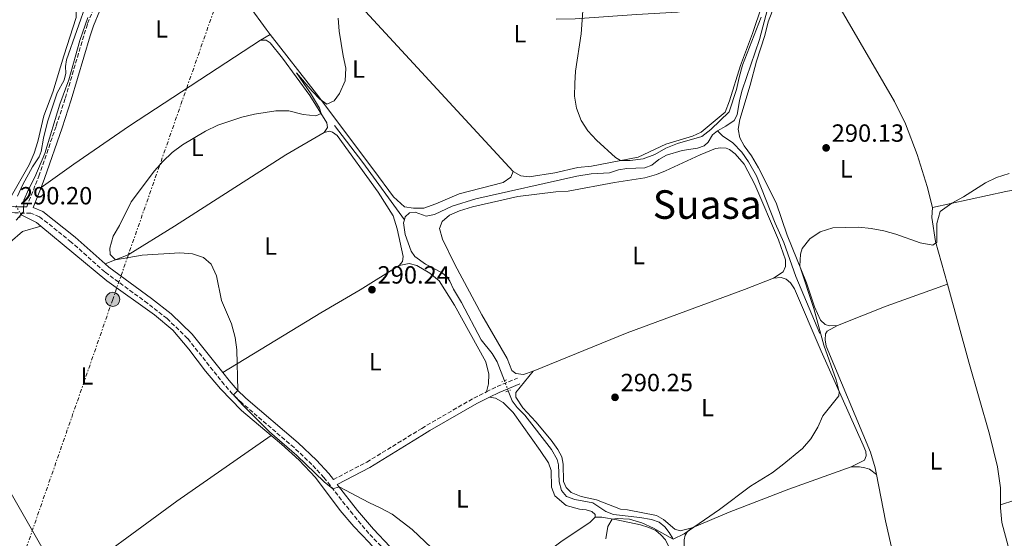
# Model space of a CAD drawing. Units: metres. Extents: x 597766 to 601242, y 4689791 to 4692152.
# Drawn here: x 600205 to 600602, y 4691248 to 4691456 of the extents above; entities that cross this region are included whole.
import ezdxf
from ezdxf.enums import TextEntityAlignment as Align

# ---------------------------------------------------------------- set-up
doc = ezdxf.new("R2010")
doc.units = ezdxf.units.M
doc.header["$MEASUREMENT"] = 0
for name, pattern in [('DGN Style 2', [1.7399219301090239, 1.043953158065414, -0.6959687720436097]), ('DGN Style 3', [2.435890702152634, 1.739921930109024, -0.6959687720436097]), ('DGN Style 5', [1.217945351076317, 0.5219765790327072, -0.6959687720436097]), ('DGN Style 7', [3.4798438602180486, 1.565929737098122, -0.6959687720436097, 0.5219765790327072, -0.6959687720436097])]:
    doc.linetypes.add(name, pattern=pattern)
for name, color, linetype, lineweight in [('Acequia de obra', 4, 'Continuous', 0), ('Acequia sin especificar', 4, 'Continuous', 0), ('Camino', 7, 'DGN Style 3', 0), ('Canal lineal de obra no visto', 4, 'DGN Style 5', 0), ('Cauce permanente', 151, 'Continuous', 13), ('contrucción  en ruinas', 1, 'DGN Style 3', 13), ('Cota de punto acotado terreno', 7, 'Continuous', 0), ('Curva de nivel intermedia', 30, 'Continuous', 0), ('Etiqueta de uso rústico', 92, 'Continuous', 0), ('Línea de cambio de uso (parcela vista)', 92, 'Continuous', 0), ('Línea eléctrica', 6, 'DGN Style 7', 0), ('Margen derecho', 7, 'Continuous', 0), ('Pontón-alcantarilla (pasos de agua)', 1, 'DGN Style 2', 0), ('Poste tendido eléctrico', 7, 'Continuous', 0), ('Punto acotado terreno (símbolo)', 7, 'Continuous', 0), ('Texto de Área (paraje) menor', 7, 'Continuous', 0)]:
    doc.layers.add(name, color=color, linetype=linetype, lineweight=lineweight)
doc.styles.add('Style-Arial', font='arial.ttf')

# ---------------------------------------------------------------- blocks, each defined once
blk = doc.blocks.new('5PATER')
at = {"layer": 'Cauce permanente', "linetype": 'Continuous', "lineweight": 0}
h = blk.add_hatch(color=51, dxfattribs=at)
edge = h.paths.add_edge_path()
edge.add_ellipse((0, 0), major_axis=(-0.1095731443231308, -0.1110710700762829), ratio=0.9994222409660317, start_angle=0, end_angle=360)
blk = doc.blocks.new('5PELE')
at = {"layer": 'contrucción  en ruinas', "linetype": 'Continuous', "lineweight": 0}
h = blk.add_hatch(color=9, dxfattribs=at)
edge = h.paths.add_edge_path()
edge.add_arc((-2.000000476837158e-05, 0), 0.2850000000000001, 0, 360)
at = {"layer": 'contrucción  en ruinas', "color": 252, "linetype": 'Continuous', "lineweight": 0}
blk.add_circle((-2.000000476837158e-05, 0), 0.2850000000000001, dxfattribs=at)

msp = doc.modelspace()

# ---------------------------------------------------------------- linework, layer by layer
at = {"layer": 'Acequia de obra', "color": 4, "linetype": 'Continuous', "lineweight": 0, "extrusion": (0.01404675344219797, 0.01755350736458385, 0.9997472496070874), "elevation": 91073.52025012813, "flags": 128}
msp.add_lwpolyline([(2462430.247696904, -4037026.444545843), (2462457.788414855, -4037034.006176272), (2462475.99888538, -4037038.454194171)], dxfattribs=at)
at = {"layer": 'Acequia de obra', "color": 4, "linetype": 'Continuous', "lineweight": 0, "extrusion": (0.03525928363063449, 0.03588797815720792, 0.9987336161067387), "elevation": 189815.8580156574, "flags": 128}
msp.add_lwpolyline([(2859711.054149998, -3762347.986726268), (2859713.396518989, -3762347.787961296), (2859719.956807914, -3762345.6015466)], dxfattribs=at)
at = {"layer": 'Acequia de obra', "color": 4, "linetype": 'Continuous', "lineweight": 0}
for points in [[(600233.0199999996, 4691465.9, 290.2299999999959), (600232.5, 4691463.850000001, 290.2100000000065), (600224.2699999996, 4691440.27, 290.1100000000006), (600223.8799999999, 4691437.59, 290.1100000000006), (600223.9400000004, 4691434.850000001, 290.1100000000006), (600223.3099999996, 4691432.09, 290.070000000007), (600220.5, 4691426.9, 290.070000000007), (600216.5999999996, 4691415.199999999, 290.070000000007), (600214.9000000004, 4691408.710000001, 290.070000000007), (600214.0199999996, 4691403.300000001, 290.070000000007), (600213.2599999999, 4691401.220000001, 290.070000000007), (600210.4900000002, 4691397.16, 290.070000000007), (600206.6500000004, 4691390.050000001, 290.070000000007), (600204.54, 4691385.289999999, 290.070000000007)], [(600506.6500000004, 4691460.66, 290.3899999999995), (600503.4199999999, 4691448.449999999, 290.3899999999995), (600496.4299999997, 4691427.970000001, 290.4199999999983), (600495.3099999996, 4691423.83, 290.4199999999983), (600494.4100000003, 4691418.050000001, 290.4199999999983), (600493.1299999999, 4691415.789999999, 290.4199999999983), (600489.7699999996, 4691413.439999999, 290.4199999999983), (600486.5, 4691411.67, 290.4199999999983)], [(600360.3499999996, 4691375.810000001, 290.3800000000047), (600360.6799999997, 4691377, 290.3800000000047), (600362.3799999999, 4691378.560000001, 290.3800000000047), (600364.7300000006, 4691378.880000001, 290.3800000000047), (600369.1299999999, 4691377.24, 290.3800000000047), (600372.3899999997, 4691377.960000001, 290.3800000000047), (600379.6100000005, 4691381.25, 290.4799999999959), (600389.0999999996, 4691384.199999999, 290.5500000000029), (600429.8099999996, 4691393.42, 290.4199999999983), (600435.5800000001, 4691394.26, 290.4199999999983), (600442.9699999997, 4691394.699999999, 290.4199999999983), (600446.5300000003, 4691395.859999999, 290.4199999999983), (600449.8700000001, 4691396.460000001, 290.4199999999983), (600457.2000000002, 4691396.689999999, 290.4199999999983), (600459.9400000004, 4691397.76, 290.4199999999983), (600462.8600000005, 4691400.100000001, 290.4199999999983), (600465.9000000004, 4691401.83, 290.4199999999983), (600472.2199999997, 4691403.710000001, 290.4199999999983), (600478.4000000004, 4691404.630000001, 290.4199999999983), (600481.04, 4691405.600000001, 290.4199999999983), (600482.6500000004, 4691407.08, 290.4199999999983), (600484.4900000002, 4691410.01, 290.4199999999983), (600486.5, 4691411.67, 290.4199999999983)], [(600306.6100000005, 4691288.99, 289.179999999993), (600294.7699999996, 4691298.960000001, 289.179999999993), (600286.2999999998, 4691307.779999999, 289.1499999999942), (600280.25, 4691314.880000001, 289.1100000000006), (600273.4900000002, 4691323.689999999, 289.1100000000006), (600267.0700000003, 4691331.32, 289.1100000000006), (600259.6500000004, 4691337.550000001, 289.1100000000006), (600240.4699999997, 4691351.26, 289.0800000000018), (600213.9500000002, 4691373.24, 289.2100000000065)], [(600400.6200000001, 4691310.980000001, 290.2799999999988), (600397.7199999997, 4691318.609999999, 290.3099999999977), (600395.6900000004, 4691322, 290.3099999999977), (600391.2999999998, 4691327.439999999, 290.3099999999977), (600383.3099999996, 4691342.550000001, 290.3500000000058), (600380.1200000001, 4691347.890000001, 290.3500000000058), (600378.6799999997, 4691351.09, 290.3500000000058), (600377.54, 4691352.66, 290.3500000000058), (600375.5599999996, 4691354.449999999, 290.3500000000058), (600368.8700000001, 4691357.99, 290.3500000000058), (600364.5300000003, 4691361, 290.3500000000058), (600363.0199999996, 4691363.180000001, 290.3500000000058), (600360.6399999997, 4691369.939999999, 290.3800000000047), (600360.0099999999, 4691374.58, 290.3800000000047), (600360.3499999996, 4691375.810000001, 290.3800000000047)], [(600468.5199999996, 4691247.4, 290), (600466.9900000002, 4691249.859999999, 290.1100000000006), (600465.2800000003, 4691252.210000001, 290.1699999999983), (600462.9000000004, 4691254, 290.1699999999983), (600459.8200000003, 4691255.039999999, 290.1699999999983), (600455.1699999999, 4691255.880000001, 290.2100000000065), (600444.5199999996, 4691257.130000001, 290.2100000000065), (600441.5099999999, 4691258.310000001, 290.2100000000065), (600436.2000000002, 4691261.800000001, 290.2400000000052), (600428.9699999997, 4691263.15, 290.2400000000052), (600425.6500000004, 4691264.390000001, 290.2400000000052), (600423.5700000003, 4691266.74, 290.2400000000052), (600422.6799999997, 4691270.210000001, 290.2400000000052), (600422.3899999997, 4691277.119999999, 290.2400000000052), (600421.9199999999, 4691279.27, 290.2400000000052), (600419.5499999998, 4691283.310000001, 290.2400000000052), (600408.9000000004, 4691297.100000001, 290.2400000000052), (600405.79, 4691300.189999999, 290.2799999999988), (600403.6799999997, 4691302.890000001, 290.2400000000052), (600402.1699999999, 4691306.880000001, 290.2599999999948)], [(600367.8300000001, 4691219.5, 289.3099999999977), (600367.2199999997, 4691220.51, 289.320000000007), (600361.5700000003, 4691227.789999999, 289.320000000007), (600355.8600000005, 4691233.930000001, 289.25), (600351.7800000003, 4691239.27, 289.25), (600346.1500000004, 4691245.800000001, 289.25), (600339.9199999999, 4691252.300000001, 289.25), (600334.4000000004, 4691258.76, 289.2200000000012), (600324.4800000006, 4691272, 289.2200000000012), (600317.9199999999, 4691279, 289.179999999993), (600310.79, 4691285.480000001, 289.179999999993), (600306.6100000005, 4691288.99, 289.179999999993)]]:
    msp.add_polyline3d(points, dxfattribs=at)
at = {"layer": 'Acequia sin especificar', "color": 4, "linetype": 'Continuous', "lineweight": 0}
msp.add_polyline3d([(600486.5, 4691411.67, 290.4199999999983), (600488.4699999997, 4691409.57, 290.3899999999995), (600492.5899999999, 4691406.730000001, 290.2899999999936), (600496.1900000004, 4691402.99, 290.25), (600498.9600000001, 4691399.16, 290.179999999993), (600502.0999999996, 4691393.49, 290.179999999993), (600509.6699999999, 4691374.41, 290.1100000000006), (600513.1399999997, 4691366.619999999, 290.0099999999948), (600518, 4691352.949999999, 289.9400000000023), (600527.6299999999, 4691330.02, 289.9400000000023)], dxfattribs=at)
at = {"layer": 'Camino', "color": 7, "linetype": 'DGN Style 3', "lineweight": 0, "extrusion": (0.04466984018990097, -0.1478277557823934, 0.9880038259023849), "elevation": -666398.8225069304, "flags": 128}
msp.add_lwpolyline([(1931722.278693989, 4265347.663350482), (1931726.825119717, 4265348.440404585), (1931735.891791838, 4265349.346967705)], dxfattribs=at)
at = {"layer": 'Camino', "color": 7, "linetype": 'DGN Style 3', "lineweight": 0}
for points in [[(600208.2100000002, 4691380.989999998, 289.929999999993), (600213.0599999983, 4691393.330000003, 289.9100000000034), (600220.109999998, 4691413.7, 289.8600000000005), (600223.7699999993, 4691424.850000001, 289.8600000000005), (600231.370000001, 4691450.570000002, 289.8600000000005), (600232.7399999968, 4691454.81, 289.8600000000005), (600235.3500000021, 4691461.180000001, 289.8600000000005), (600238.440000001, 4691466.610000002, 289.8600000000005), (600246.0000000005, 4691476.77, 289.8600000000005), (600266.3999999987, 4691498.970000001, 289.8600000000005), (600269.1700000003, 4691502.07, 290.1000000000058), (600272.2300000002, 4691506.04, 290.1000000000058)], [(600352.6200000007, 4691242.550000002, 289.929999999993), (600346.019999998, 4691249.52, 289.929999999993), (600339.5399999983, 4691257.210000004, 289.929999999993), (600327.9399999998, 4691271.989999999, 290.0299999999988), (600323.1099999996, 4691277.24, 290.0299999999988), (600315.89, 4691284.06, 290.0299999999988), (600294.819999999, 4691302.080000003, 290.0299999999988), (600291.1499999987, 4691305.610000002, 289.9999999999999), (600287.7899999993, 4691309.430000001, 289.9600000000065), (600272.9600000011, 4691328.050000003, 289.9600000000065), (600264.7299999989, 4691335.989999999, 289.9600000000065), (600256.9299999982, 4691342.109999999, 289.9600000000065), (600239.6700000004, 4691354.789999999, 289.9600000000065), (600226.170000002, 4691366.830000003, 289.9499999999972), (600213.4099999992, 4691377.010000002, 289.929999999993), (600209.7999999993, 4691378.469999999, 289.929999999993), (600203.370000001, 4691378.559999999, 290.1699999999983), (600198.5100000018, 4691379.300000001, 289.929999999993), (600193.6900000004, 4691381.52, 289.8099999999978)], [(600331.7399999974, 4691271.2, 290.0099999999948), (600345.1499999985, 4691278.210000002, 290.0099999999948), (600367.2999999992, 4691291.770000001, 290.2200000000012), (600369.36, 4691293.04, 290.2500000000001), (600388.300000001, 4691304.010000003, 290.3699999999955), (600393.3599999992, 4691306.510000002, 290.5000000000001)]]:
    msp.add_polyline3d(points, dxfattribs=at)
at = {"layer": 'Canal lineal de obra no visto', "color": 4, "linetype": 'DGN Style 5', "lineweight": 0, "extrusion": (0.07204320188100455, -0.1331233078346351, 0.9884775981143418), "elevation": -581004.9751668782, "flags": 128}
msp.add_lwpolyline([(2760724.880470532, 3796064.286860674), (2760724.880470533, 3796069.175633526)], dxfattribs=at)
at = {"layer": 'Canal lineal de obra no visto', "color": 4, "linetype": 'DGN Style 5', "lineweight": 0, "extrusion": (0.001613516059955045, -0.004268010223632091, 0.9999895902731465), "elevation": -18763.53020383604, "flags": 128}
msp.add_lwpolyline([(600399.3700578299, 4691273.62516789), (600400.9200880827, 4691269.525130546)], dxfattribs=at)
at = {"layer": 'Curva de nivel intermedia', "color": 30, "linetype": 'Continuous', "lineweight": 0, "elevation": 290.0000000000001, "flags": 128}
for points in [[(600291.8000000014, 4691527.970000002), (600287.5900000005, 4691525.289999999), (600278.4999999999, 4691520.650000001), (600272.0600000003, 4691515.470000001), (600245.910000001, 4691490.460000001), (600238.9400000017, 4691482.4), (600232.7900000005, 4691474.220000001), (600228.9100000003, 4691470.390000001), (600227.7900000004, 4691467.480000001), (600228.1600000014, 4691457.230000001), (600223.100000001, 4691441.850000001), (600218.7500000013, 4691427.140000001), (600215.0499999998, 4691417.71), (600212.6600000004, 4691407.380000001), (600211.2300000021, 4691402.59), (600209.1600000003, 4691397.929999999), (600201.4900000012, 4691384.470000001)], [(600504.07, 4691457.38), (600496.5799999998, 4691438.09), (600495.1300000014, 4691433.159999999), (600494.1400000012, 4691428.26), (600491.0900000002, 4691419.240000002), (600483.7800000012, 4691412.109999998), (600480.1900000015, 4691409.34), (600470.3200000009, 4691406.569999999), (600465.6200000005, 4691404.660000001), (600461.2200000016, 4691402.100000001), (600456.5099999999, 4691400.4), (600451.2900000006, 4691399.649999999), (600447.4200000014, 4691399.640000001), (600445.3200000004, 4691400.859999998), (600437.6700000016, 4691407.819999999), (600434.1600000003, 4691411.579999999), (600431.5000000002, 4691415.819999998), (600429.690000002, 4691420.720000001), (600428.8400000005, 4691425.649999999), (600428.940000001, 4691430.689999999), (600429.2500000016, 4691435.699999998), (600431.5200000004, 4691450.699999999), (600432.9500000009, 4691471.399999999)], [(600203.9100000019, 4691375.710000001), (600206.8800000002, 4691378.960000001), (600207.05, 4691383.659999999), (600208.9900000002, 4691388.239999999), (600211.5100000015, 4691392.989999998), (600215.5000000013, 4691402.49), (600221.5200000008, 4691422.41), (600225.1500000006, 4691432.220000001), (600229.5800000008, 4691447.939999999), (600232.7700000004, 4691457.21)], [(600333.6399999995, 4691457.02), (600334.0800000001, 4691451.800000001), (600335.6, 4691441.850000001), (600336.6900000006, 4691436.850000001), (600336.4100000013, 4691431.779999998), (600334.2499999999, 4691426.669999998), (600332.0599999994, 4691423.73), (600329.1200000001, 4691422.429999998), (600326.2900000003, 4691424.399999999), (600323.1200000008, 4691427.640000001), (600316.820000002, 4691434.930000001), (600322.5300000008, 4691426.769999999), (600326.0800000002, 4691420.759999999), (600326.7700000008, 4691418.619999999), (600324.6400000007, 4691417.649999999), (600319.490000001, 4691418.239999999), (600313.7300000008, 4691419.659999999), (600308.4900000015, 4691419.63), (600299.9000000019, 4691418.329999999), (600294.8500000002, 4691417.150000001), (600285.190000002, 4691413.970000001), (600280.2700000001, 4691411.489999999), (600270.9900000021, 4691406.050000001), (600266.800000001, 4691402.96)], [(600266.800000001, 4691402.96), (600262.99, 4691399.24), (600259.7100000011, 4691395.470000001), (600250.2300000016, 4691383.039999997), (600245.6100000015, 4691373.539999999), (600243.0200000008, 4691369.180000001), (600241.6700000009, 4691364.369999999), (600241.7500000013, 4691361.84), (600243.9400000018, 4691359.67), (600254.7199999999, 4691361.550000001), (600269.8299999996, 4691362.430000001), (600274.9700000006, 4691362.09), (600279.3700000016, 4691360.63), (600282.5000000009, 4691357.92), (600284.6800000002, 4691353.27), (600286.6900000018, 4691343.359999998), (600290.6500000004, 4691333.949999998), (600292.1700000003, 4691328.460000001), (600292.7800000005, 4691323.479999999), (600293.27, 4691307.039999999), (600291.4700000007, 4691305.300000001), (600295.2100000001, 4691301.160000001), (600305.9900000005, 4691290.45), (600316.9500000017, 4691280.890000001), (600328.0499999993, 4691270.26), (600331.4600000003, 4691267.499999999), (600334.0399999997, 4691268.259999999), (600345.950000001, 4691261.989999999), (600350.8900000007, 4691259.710000002), (600355.4700000006, 4691257.26), (600363.5199999996, 4691251.130000001), (600371.2399999998, 4691243.699999998)], [(600441.4800000003, 4691247.319999999), (600442.3099999996, 4691252.329999999), (600444.0799999998, 4691255.289999999), (600445.990000001, 4691255.469999999), (600450.9800000021, 4691255.199999998), (600455.970000001, 4691253.769999999), (600460.6700000016, 4691251.569999998), (600468.6, 4691247.21), (600472.9600000007, 4691249.309999999), (600487.3000000016, 4691259.130000001), (600499.7200000002, 4691268.480000001), (600508.4199999997, 4691273.960000001), (600512.5200000012, 4691277.01), (600520.74, 4691283.74), (600524.03, 4691287.640000001), (600526.8600000021, 4691292.229999999), (600528.9299999997, 4691296.810000001), (600535.3500000013, 4691304.949999999), (600535.5200000012, 4691306.500000001), (600534.2200000002, 4691311.3), (600529.3299999997, 4691325.279999998), (600525.2300000003, 4691340.140000001), (600519.5799999998, 4691357.069999999), (600519.8900000005, 4691362.009999999), (600520.6100000002, 4691364.289999999), (600523.6900000003, 4691368.179999998), (600527.85, 4691370.95), (600532.8800000014, 4691372.56), (600543.3399999999, 4691372.890000001), (600548.2999999997, 4691372.34), (600553.4500000017, 4691371.31), (600558.280000002, 4691370.02), (600568.1400000014, 4691366.470000001), (600573.1700000005, 4691365.61), (600574.8500000014, 4691366.739999998), (600574.8500000014, 4691374.31), (600576.1299999999, 4691379.159999999), (600580.8500000006, 4691382.51), (600585.5100000009, 4691385), (600594.3400000001, 4691390.619999999), (600598.8400000016, 4691392.779999998), (600603.9300000012, 4691394.459999999)]]:
    msp.add_lwpolyline(points, dxfattribs=at)
at = {"layer": 'Línea de cambio de uso (parcela vista)', "color": 92, "linetype": 'Continuous', "lineweight": 0, "extrusion": (-0.02764790560206776, -0.02151841709623057, 0.999386087076207), "elevation": -117260.006025466, "flags": 128}
msp.add_lwpolyline([(-3333559.168640335, 3353163.894795923), (-3333561.85506919, 3353163.894795923), (-3333620.086687585, 3353165.892799765)], dxfattribs=at)
at = {"layer": 'Línea de cambio de uso (parcela vista)', "color": 92, "linetype": 'Continuous', "lineweight": 0, "extrusion": (-0.02469642461111685, -0.0146654860864052, 0.999587419953491), "elevation": -83337.9690360417, "flags": 128}
msp.add_lwpolyline([(-3727313.363379962, 2910367.377900864), (-3727313.363379962, 2910371.903947704)], dxfattribs=at)
at = {"layer": 'Línea de cambio de uso (parcela vista)', "color": 92, "linetype": 'Continuous', "lineweight": 0, "extrusion": (-0.05980957576833591, 0.1491802062580259, 0.9869995342993961), "elevation": 664222.2759815945, "flags": 128}
msp.add_lwpolyline([(-2303181.852633146, -4077181.817753643), (-2303202.893778551, -4077181.817753643), (-2303229.064858565, -4077180.760033966)], dxfattribs=at)
at = {"layer": 'Línea de cambio de uso (parcela vista)', "color": 92, "linetype": 'Continuous', "lineweight": 0, "extrusion": (0.8630376116416356, 0.4952604517124585, 0.09941411298942006), "elevation": 2841423.858732286, "flags": 128}
msp.add_lwpolyline([(3770218.113411819, -283593.2016498645), (3770206.545865613, -283593.4629442787), (3770117.010011482, -283593.4126953529)], dxfattribs=at)
at = {"layer": 'Línea de cambio de uso (parcela vista)', "color": 92, "linetype": 'Continuous', "lineweight": 0, "extrusion": (-0.07303296554162542, 0.1005823384314431, 0.9922446165839643), "elevation": 428305.5822075668, "flags": 128}
msp.add_lwpolyline([(-3242134.216766618, -3416676.827862263), (-3242087.946879252, -3416677.632364085), (-3242031.218559948, -3416677.47146372)], dxfattribs=at)
at = {"layer": 'Línea de cambio de uso (parcela vista)', "color": 92, "linetype": 'Continuous', "lineweight": 0}
for points in [[(600291.5300000003, 4691516.27, 289.8699999999953), (600296.3799999999, 4691510.470000001, 289.8699999999953), (600305.5700000003, 4691500.74, 289.8999999999942), (600333.4199999999, 4691472.01, 290.0099999999948), (600404.1299999999, 4691395.279999999, 290.0399999999936)], [(600522.3499999996, 4691484.17, 290.1999999999971), (600520.9800000006, 4691480.359999999, 290.1999999999971), (600518.79, 4691476.460000001, 290.1999999999971), (600513.2599999999, 4691467.99, 290.1999999999971), (600510.9900000002, 4691463.369999999, 290.1999999999971), (600508.5199999996, 4691459.640000001, 290.1999999999971), (600506.8499999996, 4691455.52, 290.1999999999971), (600505.4900000002, 4691450.029999999, 290.1999999999971), (600502.1799999997, 4691439.699999999, 290.1999999999971), (600499.6299999999, 4691430, 290.1999999999971), (600495.4500000002, 4691416.220000001, 290.1999999999971), (600494.7699999996, 4691412.230000001, 290.1999999999971), (600495.4400000004, 4691408.779999999, 290.1999999999971), (600497.2100000001, 4691405.58, 290.1999999999971), (600500.1299999999, 4691401.550000001, 290.1999999999971), (600503.0300000003, 4691396.730000001, 290.1999999999971), (600510.1299999999, 4691382.67, 290.070000000007), (600514.4900000002, 4691369.560000001, 290.1300000000047), (600522.2699999996, 4691350.449999999, 289.929999999993), (600525.5499999998, 4691340.810000001, 289.929999999993), (600527.9900000002, 4691335.32, 289.8899999999995), (600529.8200000003, 4691333.689999999, 289.8600000000006), (600531.6200000001, 4691333.16, 289.8300000000018), (600534.8300000001, 4691333.210000001, 289.7200000000012)], [(600573.0099999999, 4691380.800000001, 290.1100000000006), (600570.9299999997, 4691389.27, 290.1399999999995), (600566.8799999999, 4691402.15, 290.25), (600562.1299999999, 4691414.390000001, 290.179999999993), (600557.8099999996, 4691423.380000001, 290.1399999999995), (600534.3499999996, 4691463.58, 290.2799999999988), (600526.8399999999, 4691477.730000001, 290.3099999999977), (600522.3499999996, 4691484.17, 290.1999999999971)], [(600404.1299999999, 4691395.279999999, 290.0399999999936), (600407.1699999999, 4691393.529999999, 290.0399999999936), (600410.5300000003, 4691393.100000001, 290.0399999999936), (600420.8799999999, 4691394.710000001, 290.0399999999936), (600430.2400000002, 4691396.850000001, 290.0399999999936), (600435.7400000002, 4691397.41, 290.0399999999936), (600454.4900000002, 4691401, 289.9700000000012), (600465.6100000005, 4691406.300000001, 289.9400000000023), (600476.3899999997, 4691409.439999999, 289.9100000000035), (600479.8700000001, 4691411.07, 289.9100000000035), (600489.5199999996, 4691419.15, 289.8699999999953), (600491.3499999996, 4691423.720000001, 289.8699999999953), (600495.6900000004, 4691437.980000001, 289.8699999999953), (600500.5499999998, 4691450.76, 289.8399999999965), (600504.2599999999, 4691461.960000001, 289.8000000000029), (600504.7699999996, 4691464.439999999, 289.7700000000041), (600503.9600000001, 4691465.210000001, 289.7299999999959), (600502.0099999999, 4691465.220000001, 289.6999999999971), (600485.6900000004, 4691461.970000001, 289.6000000000058), (600470.3700000001, 4691459.4, 289.6000000000058), (600453.8799999999, 4691458.539999999, 289.6300000000047), (600429.0599999996, 4691456.699999999, 289.6999999999971), (600421.4600000001, 4691456.630000001, 289.8399999999965)], [(600213.9800000006, 4691388.83, 289.9100000000035), (600227.1200000001, 4691398.189999999, 289.9100000000035), (600249.6600000003, 4691413.58, 289.8099999999977), (600302.3799999999, 4691448.109999999, 289.8399999999965)], [(600302.3799999999, 4691448.109999999, 289.8399999999965), (600304.5999999996, 4691448.15, 289.8399999999965), (600306.2400000002, 4691447.07, 289.8399999999965), (600311.2699999996, 4691440.9, 289.8399999999965), (600322.2699999996, 4691425.890000001, 289.8800000000047), (600329.1399999997, 4691414.789999999, 290.0500000000029), (600329.3099999996, 4691412.91, 290.0500000000029), (600328, 4691410.949999999, 290.0500000000029)], [(600404.1299999999, 4691395.279999999, 290.0399999999936), (600403.2100000001, 4691393.029999999, 290.0399999999936), (600400.0599999996, 4691390.84, 290.0399999999936), (600382.3799999999, 4691386.279999999, 290.1100000000006), (600373.0599999996, 4691382.25, 290.1100000000006), (600368.1900000004, 4691380.51, 290.1100000000006), (600363.9800000006, 4691380.439999999, 290.1100000000006), (600360.4299999997, 4691381.08, 290.1100000000006), (600355.9900000002, 4691385.039999999, 290.1399999999995), (600348.0700000003, 4691395.800000001, 290.2799999999988), (600324.9500000002, 4691426.539999999, 289.9400000000023), (600306.2699999996, 4691450.42, 289.9700000000012)], [(600328, 4691410.949999999, 290.0500000000029), (600312.5199999996, 4691401.92, 290.0500000000029), (600267.79, 4691373.27, 290.0500000000029), (600249.0300000003, 4691361.699999999, 290.0500000000029), (600239.7999999998, 4691358.01, 289.9600000000065)], [(600328, 4691410.949999999, 290.0500000000029), (600330.1399999997, 4691411.470000001, 290.0500000000029), (600331.3499999996, 4691411.09, 290.0500000000029), (600333.3099999996, 4691409.720000001, 290.0500000000029), (600349.7800000003, 4691386.91, 290.0800000000018), (600355.7400000002, 4691377.350000001, 290.2200000000012), (600357.4199999999, 4691372.140000001, 290.2200000000012), (600359.9000000004, 4691360.99, 290.25), (600359.6299999999, 4691359.060000001, 290.25), (600358.2800000003, 4691357.439999999, 290.25)], [(600509.0099999999, 4691352.359999999, 290.179999999993), (600512.8799999999, 4691354.789999999, 290.179999999993), (600513.8099999996, 4691357.01, 290.179999999993), (600513.8399999999, 4691359.619999999, 290.179999999993), (600510.9900000002, 4691367.730000001, 290.179999999993), (600501.5099999999, 4691389.980000001, 290.2100000000065), (600497.1399999997, 4691398.25, 290.2100000000065), (600493.5, 4691402.33, 290.3099999999977), (600491.2300000006, 4691404.050000001, 290.3099999999977), (600489.9100000003, 4691404.640000001, 290.3099999999977), (600487.8200000003, 4691404.779999999, 290.3099999999977), (600485.6699999999, 4691404.49, 290.3500000000058), (600479.5300000003, 4691401.99, 290.3099999999977), (600465.5599999996, 4691395.51, 290.3800000000047), (600461.8600000005, 4691394.01, 290.3800000000047), (600457.2400000002, 4691392.75, 290.3800000000047), (600444.9900000002, 4691390.880000001, 290.3800000000047), (600426.3099999996, 4691387.359999999, 290.3500000000058), (600421.2800000003, 4691387.119999999, 290.3500000000058), (600406.0199999996, 4691385.230000001, 290.3099999999977), (600387.7699999996, 4691381, 290.3800000000047), (600382.54, 4691379.460000001, 290.3800000000047), (600378.4400000004, 4691377.600000001, 290.3800000000047), (600375.5300000003, 4691375.119999999, 290.3800000000047), (600374.5099999999, 4691372.279999999, 290.3800000000047), (600375.6200000001, 4691368, 290.3800000000047), (600380.6600000003, 4691357.75, 290.3800000000047), (600391.5499999998, 4691337.560000001, 290.3800000000047), (600401.6600000003, 4691319.880000001, 290.2799999999988), (600403.6699999999, 4691315.140000001, 290.25), (600405.2800000003, 4691313.880000001, 290.25), (600408.2400000002, 4691313.52, 290.25), (600412.2100000001, 4691314.789999999, 290.25)], [(600573.0099999999, 4691380.800000001, 290.1100000000006), (600602.5800000001, 4691387.25, 289.6999999999971), (600617.4400000004, 4691390.050000001, 289.8000000000029), (600621.8399999999, 4691390.550000001, 289.8699999999953), (600625.0599999996, 4691390.5, 289.8999999999942), (600626.9600000001, 4691389.980000001, 289.9400000000023)], [(600579.04, 4691349.810000001, 289.8899999999995), (600574.3099999996, 4691367.029999999, 290.070000000007), (600572.75, 4691376.680000001, 290.1100000000006), (600573.0099999999, 4691380.800000001, 290.1100000000006)], [(600172.5499999998, 4691316.67, 289.3099999999977), (600173.7000000002, 4691320.300000001, 289.3099999999977), (600179.4900000002, 4691329.460000001, 289.25), (600190.2300000006, 4691343.27, 289.25), (600194.5199999996, 4691351.380000001, 289.2100000000065), (600198.29, 4691360.75, 289.2100000000065), (600201.5499999998, 4691366.779999999, 289.2100000000065), (600206.54, 4691371.15, 289.2799999999988), (600213.9500000002, 4691373.24, 289.2100000000065)], [(600358.2800000003, 4691357.439999999, 290.25), (600342.5099999999, 4691347.609999999, 290.320000000007), (600326.6500000004, 4691338.369999999, 290.2200000000012), (600287.1500000004, 4691314.24, 289.9600000000065)], [(600393.3600000005, 4691306.51, 290.5), (600394.2100000001, 4691309.720000001, 290.429999999993), (600394.3600000005, 4691313.600000001, 290.3999999999942), (600393.0700000003, 4691318.550000001, 290.3999999999942), (600380.4699999997, 4691341.380000001, 290.3999999999942), (600374.2999999998, 4691351.180000001, 290.3999999999942), (600370.5300000003, 4691354.369999999, 290.3999999999942), (600365.4000000004, 4691357.350000001, 290.3699999999953), (600362.2599999999, 4691358.140000001, 290.3699999999953), (600358.2800000003, 4691357.439999999, 290.25)], [(600412.2100000001, 4691314.789999999, 290.25), (600450.0999999996, 4691330.24, 290.1100000000006), (600497.3099999996, 4691347.689999999, 290.179999999993), (600509.0099999999, 4691352.359999999, 290.179999999993)], [(600509.0099999999, 4691352.359999999, 290.179999999993), (600512.0499999998, 4691352.539999999, 290.179999999993), (600514.0499999998, 4691351.880000001, 290.179999999993), (600515.9100000003, 4691350.350000001, 290.179999999993), (600517.5199999996, 4691347.960000001, 290.179999999993), (600528.2000000002, 4691322.83, 290.070000000007), (600545.1200000001, 4691285.09, 289.8999999999942), (600546.1900000004, 4691282.480000001, 289.8699999999953), (600546.2699999996, 4691280.699999999, 289.8300000000018), (600545.7000000002, 4691279.039999999, 289.8300000000018), (600540.25, 4691276.33, 289.8300000000018)], [(600600.4800000006, 4691260.960000001, 289.4600000000065), (600600.5, 4691267.869999999, 289.4900000000052), (600599.25, 4691276.26, 289.4900000000052), (600595.9800000006, 4691289.5, 289.4900000000052), (600587.6500000004, 4691318.430000001, 289.5599999999977), (600579.04, 4691349.810000001, 289.8899999999995)], [(600534.8300000001, 4691333.210000001, 289.7200000000012), (600530.5800000001, 4691330.970000001, 289.6900000000023), (600529.9900000002, 4691329.859999999, 289.6600000000035), (600529.7800000003, 4691327.460000001, 289.6600000000035), (600530.2599999999, 4691324.9, 289.6199999999953), (600548.0300000003, 4691282.279999999, 289.4100000000035), (600549.9500000002, 4691275.960000001, 289.4100000000035), (600550.5, 4691273.180000001, 289.4100000000035)], [(600476.3099999996, 4691251.779999999, 290), (600471.3700000001, 4691250.480000001, 289.9700000000012), (600469.2300000006, 4691251.17, 289.9700000000012), (600464.7100000001, 4691255.060000001, 289.9700000000012), (600461.8499999996, 4691256.730000001, 289.9700000000012), (600450.2100000001, 4691259.02, 289.9700000000012), (600447.3200000003, 4691259.32, 290), (600437.7300000006, 4691262.960000001, 290.070000000007), (600431.5999999996, 4691264.369999999, 290.1100000000006), (600427.4800000006, 4691265.970000001, 290.1399999999995), (600425.5, 4691268.01, 290.179999999993), (600424.4100000003, 4691270.449999999, 290.179999999993), (600424.29, 4691277.33, 290.179999999993), (600423.7300000006, 4691280.33, 290.179999999993), (600422.1799999997, 4691283.230000001, 290.179999999993), (600419.4400000004, 4691287.100000001, 290.179999999993), (600413.2800000003, 4691294.430000001, 290.179999999993), (600408.0499999998, 4691300.050000001, 290.2400000000052), (600405.1600000003, 4691304.32, 290.2799999999988), (600405.2800000003, 4691306.310000001, 290.3099999999977), (600412.2100000001, 4691314.789999999, 290.25)], [(600394.6200000001, 4691304.350000001, 290.5099999999948), (600397.0300000003, 4691303.91, 290.5099999999948), (600400.1600000003, 4691302.230000001, 290.5099999999948), (600404.1299999999, 4691298.220000001, 290.5099999999948), (600415, 4691282.9, 290.4700000000012), (600418.3499999996, 4691277.980000001, 290.4700000000012), (600419.4100000003, 4691274.83, 290.4700000000012), (600419.5300000003, 4691268.119999999, 290.4700000000012), (600420.9400000004, 4691264.609999999, 290.4700000000012), (600425.4900000002, 4691260.75, 290.4700000000012), (600430.7999999998, 4691259.279999999, 290.4700000000012), (600433.5199999996, 4691259.02, 290.3999999999942), (600435.8600000005, 4691258.359999999, 290.3699999999953), (600437.1299999999, 4691257.16, 290.3399999999965), (600437.2300000006, 4691256, 290.2299999999959)], [(600600.4800000006, 4691260.960000001, 289.4600000000065), (600606.2199999997, 4691262.9, 289.4600000000065), (600611.0199999996, 4691265.119999999, 289.4600000000065), (600624.7000000002, 4691272.41, 289.4600000000065), (600628.9500000002, 4691275.060000001, 289.4600000000065), (600633.6500000004, 4691277.07, 289.4600000000065), (600638.5099999999, 4691278.640000001, 289.4600000000065), (600651.5700000003, 4691282.08, 289.7700000000041), (600656.4800000006, 4691283.029999999, 289.7700000000041)], [(600540.25, 4691276.33, 289.8300000000018), (600515.1500000004, 4691267.32, 290.070000000007), (600491.1399999997, 4691258.039999999, 290.0399999999936), (600476.3099999996, 4691251.779999999, 290)], [(600540.25, 4691276.33, 289.8300000000018), (600543.6799999997, 4691276.350000001, 289.7599999999948), (600545.8099999996, 4691275.930000001, 289.7299999999959), (600547.6100000005, 4691275.33, 289.6999999999971), (600550.5, 4691273.180000001, 289.4100000000035)], [(600550.5, 4691273.180000001, 289.4100000000035), (600554.1299999999, 4691254.560000001, 289.4100000000035), (600557.7100000001, 4691238.66, 289.5500000000029), (600568, 4691202.859999999, 289.4499999999971)], [(600616.3399999999, 4691209.300000001, 289.6600000000035), (600603.4699999997, 4691244.41, 289.3500000000058), (600600.9800000006, 4691253.9, 289.3500000000058), (600600.4800000006, 4691259.850000001, 289.4600000000065), (600600.4800000006, 4691260.960000001, 289.4600000000065)], [(600377.0300000003, 4691213.689999999, 289.929999999993), (600401.9900000002, 4691230.09, 290.0299999999988), (600423.8899999997, 4691246.460000001, 290.1300000000047), (600435.0599999996, 4691253.949999999, 290.2299999999959), (600437.2300000006, 4691256, 290.2299999999959)], [(600437.2300000006, 4691256, 290.2299999999959), (600439.8300000001, 4691256.029999999, 290.1000000000058), (600445.8899999997, 4691254.970000001, 289.9600000000065), (600455.4000000004, 4691252.930000001, 289.7899999999936), (600458.79, 4691251.890000001, 289.7899999999936), (600461.5599999996, 4691250.699999999, 289.7899999999936), (600463.6699999999, 4691248.869999999, 289.7899999999936), (600465.4699999997, 4691246.859999999, 289.7899999999936), (600466.7699999996, 4691244.430000001, 289.7899999999936), (600467.8499999996, 4691241.24, 289.7899999999936), (600472.4800000006, 4691219.300000001, 289.6499999999942), (600477.2400000002, 4691195.07, 289.6499999999942)], [(600476.3099999996, 4691251.779999999, 290), (600474.3300000001, 4691250.279999999, 289.9400000000023), (600473.3700000001, 4691248.779999999, 289.8999999999942), (600472.9800000006, 4691246.92, 289.8300000000018), (600473.0300000003, 4691243.600000001, 289.8000000000029), (600480.2000000002, 4691210.460000001, 289.5299999999988), (600482.7400000002, 4691196.880000001, 289.5299999999988)]]:
    msp.add_polyline3d(points, dxfattribs=at)
at = {"layer": 'Línea eléctrica', "color": 6, "linetype": 'DGN Style 7', "lineweight": 0}
msp.add_polyline3d([(600522.0900000005, 4692142.850000001, 290.3600000000006), (600500.2500000005, 4692080.399999998, 290.1000000000058), (600433.3400000003, 4691888.640000002, 290.0899999999965), (600368.9699999995, 4691704.440000001, 289.820000000007), (600300.7499999994, 4691509.170000004, 289.8800000000047), (600242.8500000016, 4691343.739999998, 289.8300000000018), (600172.2800000003, 4691140.949999999, 289.3300000000018), (600118.2199999979, 4690986.530000002, 289.1499999999942), (600050.8999999987, 4690794.190000002, 288.7799999999988), (599990.5199999998, 4690621.859999999, 288.7400000000052), (599861.7583230868, 4690253.911418025, 345.3415999999997), (599838.4899999994, 4690187.420000001, 355.570000000007), (599760.7399999986, 4690096.780000002, 372.1900000000023), (599611.4899999988, 4689924.100000001, 351.3300000000018), (599517.0900000005, 4689814.930000001, 345.0899999999965)], dxfattribs=at)
at = {"layer": 'Margen derecho', "color": 7, "linetype": 'Continuous', "lineweight": 0, "elevation": 289.9600000000064, "flags": 128}
msp.add_lwpolyline([(600287.1499999978, 4691314.239999998), (600274.8099999975, 4691329.74), (600266.3699999996, 4691337.88), (600258.4400000013, 4691344.100000003), (600241.2399999973, 4691356.730000001), (600239.8, 4691358.010000003)], dxfattribs=at)
at = {"layer": 'Margen derecho', "color": 7, "linetype": 'Continuous', "lineweight": 0, "extrusion": (0.04165828131882977, -0.1405589656965404, 0.989195513920216), "elevation": -634106.1080326604, "flags": 128}
msp.add_lwpolyline([(1908718.468035658, 4280597.334716877), (1908722.755693057, 4280598.085046154), (1908731.744672017, 4280599.040010688)], dxfattribs=at)
at = {"layer": 'Margen derecho', "color": 7, "linetype": 'Continuous', "lineweight": 0}
for points in [[(600213.9799999992, 4691388.830000004, 289.9100000000034), (600215.4099999998, 4691392.460000001, 289.9100000000034), (600222.4799999995, 4691412.899999999, 289.8600000000005), (600226.1599999986, 4691424.100000002, 289.8600000000005), (600233.7600000005, 4691449.830000003, 289.8600000000005), (600235.0900000005, 4691453.950000001, 289.8600000000005), (600237.6099999995, 4691460.080000003, 289.8600000000005), (600240.5399999976, 4691465.25, 289.8600000000005), (600247.9299999994, 4691475.170000002, 289.8600000000005), (600268.2499999994, 4691497.289999999, 289.8600000000005), (600270.4299999987, 4691499.719999999, 290.0399999999937)], [(600239.8, 4691358.010000003, 289.9600000000065), (600227.7800000014, 4691368.739999999, 289.9499999999972), (600214.6799999988, 4691379.190000001, 289.929999999993), (600210.8099999975, 4691380.760000003, 289.929999999993), (600213.9799999992, 4691388.830000004, 289.9100000000034)], [(600208.2100000002, 4691380.989999998, 289.929999999993), (600203.5799999967, 4691381.06, 290.1699999999983), (600199.2299999992, 4691381.719999999, 289.929999999993), (600195.4200000005, 4691383.469999999, 289.8300000000019)], [(600331.7399999974, 4691271.2, 290.0099999999948), (600329.8399999997, 4691273.61, 290.0299999999988), (600324.8900000011, 4691279.000000001, 290.0299999999988), (600317.5599999975, 4691285.920000004, 290.0299999999988), (600296.4999999999, 4691303.930000001, 290.0299999999988), (600292.9600000015, 4691307.340000001, 289.9999999999999), (600289.7099999995, 4691311.04, 289.9600000000065), (600287.1499999978, 4691314.239999998, 289.9600000000065)], [(600377.0300000012, 4691213.690000001, 289.929999999993), (600370.6799999988, 4691224.100000002, 289.929999999993), (600368.3500000021, 4691227.070000002, 289.929999999993), (600359.4299999991, 4691238.45, 289.929999999993), (600354.4800000006, 4691244.220000001, 289.929999999993), (600347.8900000011, 4691251.190000001, 289.929999999993), (600341.4800000006, 4691258.790000001, 289.929999999993), (600333.3099999988, 4691269.2, 290.0099999999948), (600346.3899999991, 4691276.030000003, 290.0099999999948), (600367.3500000006, 4691288.870000003, 290.2100000000063), (600370.6400000008, 4691290.890000002, 290.2500000000001), (600389.4799999989, 4691301.800000003, 290.3699999999955), (600394.6199999999, 4691304.350000002, 290.5099999999949)]]:
    msp.add_polyline3d(points, dxfattribs=at)
at = {"layer": 'Pontón-alcantarilla (pasos de agua)', "color": 1, "linetype": 'DGN Style 2', "lineweight": 0, "flags": 128}
for points, elevation in [([(600206.2800000003, 4691378.49), (600205.4100000003, 4691376.75)], 290.0599999999977), ([(600401.5099999999, 4691311.359999999), (600399.5199999996, 4691310.51)], 290.4900000000052), ([(600401.2199999997, 4691306.52), (600403.0800000001, 4691307.230000001)], 290.4900000000052)]:
    msp.add_lwpolyline(points, dxfattribs=dict(at, elevation=elevation))

# ---------------------------------------------------------------- block references
at = {"layer": 'Poste tendido eléctrico', "color": 7, "linetype": 'Continuous', "lineweight": 0, "xscale": 10, "yscale": 10, "zscale": 10}
msp.add_blockref('5PELE', (600242.8500000016, 4691343.739999998, 289.8300000000018), dxfattribs=at)
at = {"layer": 'Punto acotado terreno (símbolo)', "color": 7, "linetype": 'Continuous', "lineweight": 0, "xscale": 10, "yscale": 10, "zscale": 10}
for p in [(600530.1999999991, 4691404.760000002, 290.1300000000051), (600347.2600000009, 4691347.660000001, 290.2400000000057), (600445.1700000007, 4691304.310000001, 290.25)]:
    msp.add_blockref('5PATER', p, dxfattribs=at)

# ---------------------------------------------------------------- texts
at = {"layer": 'Cota de punto acotado terreno', "color": 7, "linetype": 'Continuous', "lineweight": 0, "style": 'Style-Arial'}
for s, p in [('290.13', (600532.449999998, 4691407.220000001, 290.1300000000047)), ('290.20', (600205.4699999981, 4691382, 290.1999999999971)), ('290.24', (600349.5199999985, 4691350.120000003, 290.2400000000052)), ('290.25', (600447.4200000016, 4691306.770000001, 290.25))]:
    msp.add_text(s, height=7.000000000000002, dxfattribs=at).set_placement(p)
at = {"layer": 'Etiqueta de uso rústico', "color": 92, "linetype": 'Continuous', "lineweight": 0, "style": 'Style-Arial'}
for p in [(600262.5214203775, 4691452.630009999, 289.8500000000058), (600406.85142038, 4691450.700009997, 289.8899999999995), (600341.8314203809, 4691436.510010001, 290), (600276.9314203778, 4691404.940010001, 290.0099999999948), (600538.3314203799, 4691396.32001, 290.1100000000006), (600306.4414203811, 4691365.240009997, 290.070000000007), (600454.6614203784, 4691361.430009998, 290.25), (600348.611420378, 4691318.620010001, 290.2200000000012), (600232.4914203802, 4691312.930009997, 289.4600000000065), (600482.4214203815, 4691300.200009998, 290.1300000000047), (600574.4414203793, 4691278.690010001, 289.4499999999971), (600383.691420379, 4691263.430009999, 290.1699999999983)]:
    msp.add_text('L', height=7.000000000000002, dxfattribs=at).set_placement(p, align=Align.MIDDLE_CENTER)
at = {"layer": 'Texto de Área (paraje) menor', "color": 7, "linetype": 'Continuous', "lineweight": 0, "style": 'Style-Arial'}
msp.add_text('Suasa', height=11.5, dxfattribs=at).set_placement((600482.3155634202, 4691381.930009997, 290.2400000000052), align=Align.MIDDLE_CENTER)

doc.saveas('drawing.dxf')
